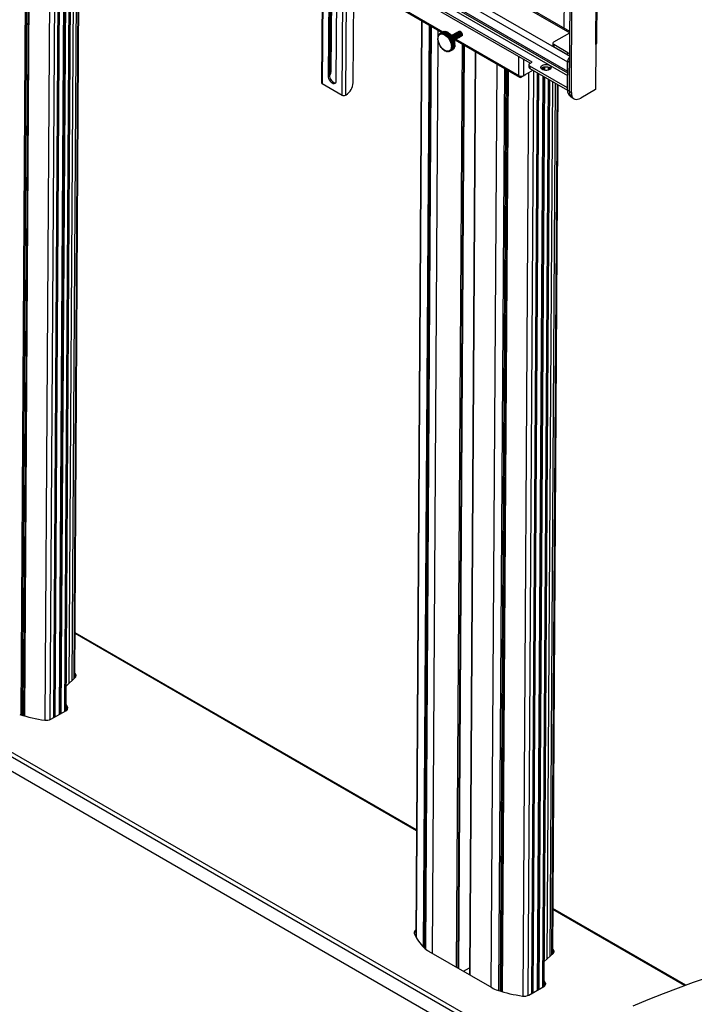
# Model space of a CAD drawing. Units: inches. Extents: x 1 to 255, y 1 to 160.
# Drawn here: x 217 to 242, y 91 to 128 of the extents above; entities that cross this region are included whole.
import ezdxf

# ---------------------------------------------------------------- set-up
doc = ezdxf.new("R2010")
doc.units = ezdxf.units.IN
doc.header["$MEASUREMENT"] = 0

msp = doc.modelspace()

# ---------------------------------------------------------------- linework, layer by layer
at = {"color": 7, "linetype": 'Continuous', "lineweight": 25}
for p, q in [((228.221, 146.401), (228.046, 125.99)), ((228.248, 146.365), (228.072, 125.953)), ((228.829, 125.516), (229.005, 145.928)), ((218.339, 136.687), (218.124, 102.069)), ((218.39, 102.222), (218.604, 136.738)), ((218.701, 136.683), (218.493, 103.249)), ((218.713, 103.449), (218.918, 136.557)), ((237.435, 125.656), (237.503, 136.514)), ((237.509, 125.613), (237.577, 136.471)), ((238.435, 127.44), (238.487, 135.688)), ((238.47, 127.488), (238.522, 135.736)), ((237.267, 134.675), (237.226, 128.059)), ((217.929, 101.958), (218.129, 134.28)), ((228.365, 133.889), (228.3, 126.247)), ((228.418, 133.919), (228.352, 126.276)), ((228.609, 126.068), (228.675, 133.711)), ((216.736, 102.039), (216.924, 132.39)), ((216.787, 102.024), (216.976, 132.359)), ((216.819, 102.015), (217.007, 132.341)), ((237.449, 127.929), (229.218, 132.681)), ((229.002, 130.862), (228.956, 125.515)), ((229.205, 131.137), (237.359, 126.43)), ((236.021, 126.77), (229.562, 130.498)), ((228.418, 126.467), (228.449, 130.152)), ((235.946, 126.728), (229.546, 130.422)), ((229.249, 125.987), (229.281, 129.672)), ((231.115, 128.752), (232.608, 127.89)), ((231.839, 128.334), (231.623, 93.649)), ((231.917, 93.257), (232.134, 128.164)), ((231.958, 93.216), (232.175, 128.14)), ((231.961, 93.214), (232.178, 128.138)), ((232.656, 127.917), (232.536, 127.849)), ((232.685, 127.927), (232.564, 127.858)), ((232.595, 127.862), (232.591, 127.847)), ((232.715, 127.93), (232.595, 127.862)), ((232.61, 127.848), (232.595, 127.862)), ((232.748, 127.927), (232.628, 127.859)), ((232.762, 127.912), (232.642, 127.843)), ((232.662, 127.914), (232.656, 127.917)), ((232.783, 127.918), (232.663, 127.85)), ((232.795, 127.901), (232.675, 127.833)), ((232.695, 127.918), (232.685, 127.927)), ((232.818, 127.904), (232.698, 127.835)), ((232.829, 127.886), (232.709, 127.817)), ((232.729, 127.916), (232.715, 127.93)), ((232.842, 127.878), (232.722, 127.81)), ((232.854, 127.884), (232.733, 127.815)), ((232.864, 127.865), (232.743, 127.796)), ((232.762, 127.912), (232.748, 127.927)), ((232.795, 127.901), (232.783, 127.918)), ((232.829, 127.886), (232.818, 127.904)), ((232.854, 127.884), (232.842, 127.878)), ((232.864, 127.865), (232.854, 127.884)), ((233.146, 127.868), (233.145, 127.868)), ((233.167, 127.88), (233.166, 127.88)), ((233.188, 127.893), (233.187, 127.892)), ((233.209, 127.905), (233.209, 127.904)), ((233.23, 127.917), (233.23, 127.916)), ((233.252, 127.929), (233.251, 127.928)), ((236.84, 127.534), (237.449, 127.88)), ((232.456, 127.69), (232.445, 127.684)), ((232.456, 127.689), (232.445, 127.684)), ((232.445, 127.684), (232.455, 127.665)), ((232.455, 127.65), (232.445, 127.642)), ((232.445, 127.642), (232.456, 127.624)), ((232.463, 127.73), (232.449, 127.722)), ((232.462, 127.725), (232.449, 127.722)), ((232.449, 127.722), (232.458, 127.703)), ((232.458, 127.608), (232.449, 127.598)), ((232.449, 127.598), (232.462, 127.582)), ((232.477, 127.767), (232.458, 127.757)), ((232.458, 127.757), (232.465, 127.737)), ((232.472, 127.757), (232.458, 127.757)), ((232.465, 127.565), (232.459, 127.553)), ((232.459, 127.553), (232.472, 127.538)), ((232.492, 127.799), (232.472, 127.788)), ((232.472, 127.788), (232.477, 127.768)), ((232.486, 127.785), (232.472, 127.788)), ((232.477, 127.521), (232.472, 127.507)), ((232.472, 127.507), (232.487, 127.494)), ((232.512, 127.826), (232.49, 127.813)), ((232.49, 127.813), (232.493, 127.794)), ((232.504, 127.808), (232.49, 127.813)), ((232.536, 127.848), (232.511, 127.834)), ((232.511, 127.834), (232.512, 127.816)), ((232.526, 127.826), (232.511, 127.834)), ((232.535, 127.832), (232.533, 127.831)), ((232.536, 127.849), (232.535, 127.832)), ((232.536, 127.821), (232.535, 127.82)), ((232.551, 127.839), (232.536, 127.849)), ((232.562, 127.845), (232.551, 127.839)), ((232.564, 127.858), (232.562, 127.843)), ((232.579, 127.846), (232.564, 127.858)), ((232.593, 127.854), (232.579, 127.846)), ((232.628, 127.858), (232.61, 127.848)), ((232.628, 127.859), (232.622, 127.847)), ((232.642, 127.843), (232.628, 127.859)), ((232.663, 127.85), (232.654, 127.84)), ((232.675, 127.833), (232.663, 127.85)), ((232.698, 127.835), (232.688, 127.828)), ((232.709, 127.817), (232.698, 127.835)), ((232.733, 127.815), (232.722, 127.81)), ((232.743, 127.796), (232.733, 127.815)), ((232.876, 127.855), (232.756, 127.787)), ((232.769, 127.79), (232.756, 127.787)), ((232.889, 127.858), (232.769, 127.79)), ((232.777, 127.77), (232.769, 127.79)), ((232.897, 127.839), (232.777, 127.77)), ((232.91, 127.828), (232.79, 127.759)), ((232.803, 127.76), (232.79, 127.759)), ((232.923, 127.828), (232.803, 127.76)), ((232.81, 127.74), (232.803, 127.76)), ((232.93, 127.808), (232.81, 127.74)), ((232.942, 127.796), (232.822, 127.727)), ((232.836, 127.725), (232.822, 127.727)), ((232.956, 127.794), (232.836, 127.725)), ((232.841, 127.706), (232.836, 127.725)), ((232.961, 127.774), (232.841, 127.706)), ((232.972, 127.76), (232.852, 127.692)), ((232.867, 127.687), (232.852, 127.692)), ((232.987, 127.755), (232.867, 127.687)), ((232.87, 127.668), (232.867, 127.687)), ((232.99, 127.736), (232.87, 127.668)), ((232.889, 127.858), (232.876, 127.855)), ((233, 127.721), (232.88, 127.653)), ((232.895, 127.646), (232.88, 127.653)), ((232.897, 127.839), (232.889, 127.858)), ((233.015, 127.714), (232.895, 127.646)), ((232.896, 127.628), (232.895, 127.646)), ((233.016, 127.696), (232.896, 127.628)), ((233.026, 127.68), (232.905, 127.612)), ((232.921, 127.602), (232.905, 127.612)), ((232.923, 127.828), (232.91, 127.828)), ((233.04, 127.654), (232.919, 127.585)), ((232.919, 127.585), (232.921, 127.602)), ((233.041, 127.671), (232.921, 127.602)), ((232.93, 127.808), (232.923, 127.828)), ((233.048, 127.637), (232.927, 127.569)), ((232.942, 127.557), (232.927, 127.569)), ((233.059, 127.61), (232.939, 127.541)), ((232.939, 127.541), (232.942, 127.557)), ((232.956, 127.794), (232.942, 127.796)), ((233.062, 127.625), (232.942, 127.557)), ((232.949, 127.491), (232.945, 127.493)), ((233.066, 127.593), (232.946, 127.525)), ((232.96, 127.511), (232.946, 127.525)), ((232.949, 127.489), (232.946, 127.491)), ((233.075, 127.566), (232.955, 127.497)), ((232.955, 127.497), (232.96, 127.511)), ((232.961, 127.774), (232.956, 127.794)), ((233.08, 127.579), (232.96, 127.511)), ((233.08, 127.549), (232.96, 127.48)), ((233.087, 127.521), (232.967, 127.453)), ((233.091, 127.505), (232.97, 127.437)), ((232.987, 127.755), (232.972, 127.76)), ((233.094, 127.533), (232.974, 127.465)), ((233.103, 127.488), (232.983, 127.42)), ((232.99, 127.736), (232.987, 127.755)), ((232.997, 127.784), (232.996, 127.784)), ((233.015, 127.714), (233, 127.721)), ((233.016, 127.696), (233.015, 127.714)), ((233.018, 127.796), (233.018, 127.796)), ((233.041, 127.671), (233.026, 127.68)), ((233.039, 127.808), (233.039, 127.808)), ((233.04, 127.654), (233.041, 127.671)), ((233.062, 127.625), (233.048, 127.637)), ((233.059, 127.61), (233.062, 127.625)), ((233.061, 127.82), (233.06, 127.82)), ((233.08, 127.579), (233.066, 127.593)), ((233.075, 127.566), (233.08, 127.579)), ((233.094, 127.533), (233.08, 127.549)), ((233.082, 127.832), (233.081, 127.832)), ((233.085, 127.604), (233.085, 127.604)), ((233.087, 127.521), (233.094, 127.533)), ((233.103, 127.488), (233.091, 127.505)), ((233.092, 127.611), (235.544, 126.195)), ((233.095, 127.478), (233.103, 127.488)), ((233.103, 127.844), (233.102, 127.844)), ((233.106, 127.616), (233.107, 127.616)), ((233.124, 127.856), (233.124, 127.856)), ((233.127, 127.628), (233.128, 127.628)), ((233.148, 127.64), (233.149, 127.64)), ((233.17, 127.652), (233.17, 127.652)), ((233.191, 127.664), (233.191, 127.664)), ((233.212, 127.676), (233.213, 127.676)), ((233.233, 127.688), (233.234, 127.689)), ((233.254, 127.7), (233.255, 127.701)), ((233.276, 127.712), (233.276, 127.713)), ((233.297, 127.724), (233.297, 127.725)), ((233.318, 127.736), (233.319, 127.737)), ((233.339, 127.749), (233.34, 127.749)), ((232.493, 127.477), (232.49, 127.461)), ((232.49, 127.461), (232.505, 127.45)), ((232.513, 127.433), (232.512, 127.416)), ((232.512, 127.416), (232.527, 127.407)), ((232.536, 127.391), (232.537, 127.372)), ((232.537, 127.372), (232.552, 127.365)), ((232.563, 127.35), (232.565, 127.331)), ((232.565, 127.331), (232.58, 127.326)), ((232.592, 127.312), (232.596, 127.293)), ((232.596, 127.293), (232.611, 127.291)), ((232.623, 127.278), (232.629, 127.259)), ((232.629, 127.259), (232.643, 127.259)), ((232.655, 127.248), (232.664, 127.228)), ((232.664, 127.228), (232.676, 127.231)), ((232.689, 127.222), (232.699, 127.203)), ((232.699, 127.203), (232.71, 127.208)), ((232.723, 127.201), (232.735, 127.183)), ((232.735, 127.183), (232.744, 127.191)), ((232.747, 127.19), (232.735, 127.183)), ((232.757, 127.185), (232.77, 127.168)), ((232.77, 127.168), (232.778, 127.178)), ((232.785, 127.176), (232.77, 127.168)), ((232.791, 127.175), (232.804, 127.159)), ((232.804, 127.159), (232.811, 127.172)), ((232.823, 127.17), (232.804, 127.159)), ((232.823, 127.171), (232.837, 127.157)), ((232.837, 127.157), (232.842, 127.171)), ((232.858, 127.168), (232.837, 127.157)), ((232.853, 127.172), (232.868, 127.16)), ((232.868, 127.16), (232.871, 127.176)), ((232.891, 127.173), (232.868, 127.16)), ((232.881, 127.179), (232.896, 127.169)), ((232.891, 127.195), (232.892, 127.195)), ((233.016, 127.238), (232.896, 127.169)), ((232.896, 127.169), (232.897, 127.186)), ((232.899, 127.188), (232.906, 127.192)), ((232.906, 127.192), (232.921, 127.184)), ((232.931, 127.209), (232.92, 127.202)), ((232.921, 127.184), (232.92, 127.202)), ((233.042, 127.253), (232.921, 127.184)), ((232.928, 127.21), (232.943, 127.205)), ((232.954, 127.232), (232.94, 127.224)), ((232.943, 127.205), (232.94, 127.224)), ((233.063, 127.273), (232.943, 127.205)), ((232.946, 127.233), (232.961, 127.231)), ((233.076, 127.319), (232.956, 127.25)), ((232.961, 127.231), (232.956, 127.25)), ((232.974, 127.465), (232.96, 127.48)), ((233.081, 127.299), (232.961, 127.231)), ((232.961, 127.261), (232.974, 127.261)), ((232.967, 127.453), (232.974, 127.465)), ((233.088, 127.349), (232.967, 127.281)), ((232.974, 127.261), (232.967, 127.281)), ((232.983, 127.42), (232.97, 127.437)), ((232.971, 127.294), (232.983, 127.296)), ((233.094, 127.33), (232.974, 127.261)), ((233.095, 127.478), (232.975, 127.41)), ((232.975, 127.41), (232.983, 127.42)), ((233.095, 127.384), (232.975, 127.315)), ((232.983, 127.296), (232.975, 127.315)), ((233.097, 127.462), (232.976, 127.394)), ((232.988, 127.376), (232.976, 127.394)), ((232.976, 127.33), (232.988, 127.335)), ((233.098, 127.437), (232.978, 127.369)), ((233.098, 127.422), (232.978, 127.353)), ((232.978, 127.369), (232.988, 127.376)), ((232.988, 127.335), (232.978, 127.353)), ((233.104, 127.364), (232.983, 127.296)), ((233.108, 127.444), (232.988, 127.376)), ((233.108, 127.403), (232.988, 127.335)), ((233.016, 127.238), (233.016, 127.238)), ((233.042, 127.253), (233.041, 127.261)), ((233.063, 127.273), (233.061, 127.288)), ((233.081, 127.299), (233.076, 127.319)), ((233.094, 127.33), (233.088, 127.349)), ((233.104, 127.364), (233.095, 127.384)), ((233.108, 127.444), (233.097, 127.462)), ((233.098, 127.437), (233.108, 127.444)), ((233.108, 127.403), (233.098, 127.422)), ((233.248, 92.45), (233.465, 127.396)), ((233.869, 127.162), (233.652, 92.217)), ((236.804, 127.484), (236.803, 127.398)), ((237.376, 127.124), (236.84, 127.433)), ((236.84, 127.433), (236.84, 127.347)), ((237.375, 127.038), (236.84, 127.347)), ((237.375, 127.038), (237.376, 127.124)), ((238.435, 127.44), (238.425, 125.726)), ((235.932, 126.72), (236.021, 126.77)), ((237.359, 126.43), (237.361, 126.775)), ((237.362, 125.713), (237.368, 126.803)), ((234.824, 91.597), (235.041, 126.486)), ((234.876, 91.582), (235.092, 126.456)), ((234.907, 91.572), (235.123, 126.438)), ((236.061, 126.458), (235.706, 126.257)), ((235.896, 126.67), (235.895, 126.584)), ((237.362, 125.793), (235.932, 126.619)), ((235.932, 126.619), (235.932, 126.533)), ((235.932, 126.533), (237.362, 125.708)), ((236.429, 126.575), (236.428, 126.478)), ((236.694, 126.494), (236.694, 126.556)), ((237.366, 126.434), (237.359, 126.43)), ((228.352, 126.276), (228.3, 126.247)), ((235.61, 126.201), (235.78, 126.298)), ((235.78, 126.298), (235.78, 126.299)), ((236.017, 91.516), (236.233, 126.359)), ((236.427, 126.247), (236.212, 91.627)), ((236.478, 91.78), (236.691, 126.094)), ((236.788, 126.039), (236.581, 92.807)), ((228.072, 125.953), (228.829, 125.516)), ((236.801, 93.007), (237.005, 125.913)), ((237.435, 125.656), (237.509, 125.613)), ((238.425, 125.726), (237.86, 125.405)), ((228.956, 125.515), (228.981, 125.529)), ((237.465, 125.481), (237.49, 125.467)), ((237.539, 125.424), (237.613, 125.381)), ((231.649, 97.706), (218.723, 105.167)), ((235.494, 88.842), (208.765, 104.272)), ((218.73, 103.616), (218.714, 103.631)), ((218.396, 103.16), (218.73, 103.465)), ((218.729, 103.577), (218.713, 103.592)), ((218.73, 103.616), (218.729, 103.577)), ((217.81, 101.891), (218.372, 102.21)), ((218.438, 102.345), (218.438, 102.305)), ((218.442, 102.291), (218.438, 102.305)), ((241.834, 91.826), (236.811, 94.725)), ((231.57, 93.826), (231.625, 93.857)), ((232.107, 93.109), (234.496, 91.73)), ((236.484, 92.718), (236.818, 93.023)), ((236.818, 93.174), (236.802, 93.189)), ((236.818, 93.135), (236.802, 93.15)), ((236.818, 93.174), (236.818, 93.135)), ((233.42, 92.351), (233.654, 92.484)), ((235.899, 91.449), (236.46, 91.768)), ((236.526, 91.903), (236.526, 91.863)), ((236.531, 91.849), (236.526, 91.863))]:
    msp.add_line(p, q, dxfattribs=at)
at = {"color": 8, "linetype": 'Continuous', "lineweight": 25}
for p, q in [((216.885, 136.967), (216.668, 102.061)), ((218.406, 136.835), (218.19, 102.107)), ((218.357, 136.723), (218.142, 102.08)), ((218.146, 102.082), (218.361, 136.73)), ((218.335, 102.189), (218.55, 136.77)), ((218.613, 103.359), (218.82, 136.614)), ((218.684, 103.423), (218.89, 136.573)), ((218.169, 136.292), (217.956, 101.974)), ((217.919, 101.953), (218.108, 132.356)), ((229.218, 132.627), (237.445, 127.878)), ((217.962, 132.054), (217.774, 101.874)), ((217.598, 101.851), (217.785, 131.931)), ((229.284, 131.706), (237.444, 126.996)), ((229.282, 131.439), (237.361, 126.775)), ((229.569, 130.865), (237.366, 126.364)), ((229.568, 130.767), (237.365, 126.266)), ((231.087, 128.814), (232.649, 127.913)), ((231.844, 128.331), (231.629, 93.64)), ((231.999, 93.181), (232.216, 128.116)), ((232.455, 127.979), (232.453, 127.724)), ((232.452, 127.595), (232.238, 93.033)), ((232.452, 127.63), (232.452, 127.602)), ((232.453, 127.714), (232.453, 127.688)), ((232.453, 127.669), (232.453, 127.648)), ((233.133, 127.633), (235.516, 126.258)), ((233.165, 92.498), (233.382, 127.443)), ((233.426, 127.418), (233.209, 92.473)), ((233.238, 92.455), (233.455, 127.401)), ((233.878, 127.157), (233.661, 92.211)), ((235.516, 126.258), (235.52, 126.973)), ((235.706, 126.257), (235.71, 126.863)), ((237.442, 126.76), (237.368, 126.803)), ((234.477, 91.74), (234.694, 126.686)), ((234.973, 126.525), (234.756, 91.619)), ((235.686, 91.409), (235.903, 126.369)), ((236.08, 126.447), (235.862, 91.432)), ((236.447, 126.581), (236.447, 126.471)), ((236.45, 126.47), (236.451, 126.582)), ((236.495, 126.592), (236.494, 126.46)), ((236.639, 126.469), (236.64, 126.581)), ((235.611, 126.235), (235.61, 126.201)), ((236.008, 91.511), (236.224, 126.364)), ((236.261, 126.343), (236.044, 91.532)), ((236.445, 126.236), (236.23, 91.637)), ((236.234, 91.639), (236.449, 126.235)), ((236.493, 126.209), (236.278, 91.665)), ((236.424, 91.747), (236.637, 126.126)), ((236.701, 92.916), (236.907, 125.97)), ((236.772, 92.981), (236.977, 125.929)), ((237.362, 125.713), (237.435, 125.67)), ((231.648, 97.67), (218.723, 105.132)), ((235.976, 89.117), (208.769, 104.823)), ((236.131, 89.204), (208.845, 104.955)), ((241.796, 91.812), (236.811, 94.69))]:
    msp.add_line(p, q, dxfattribs=at)
at = {"color": 7, "linetype": 'Continuous', "lineweight": 25, "flags": 128}
for points in [[(232.73, 127.203), (232.68, 127.233), (232.632, 127.273), (232.586, 127.323), (232.546, 127.38), (232.512, 127.441), (232.485, 127.505), (232.468, 127.569), (232.459, 127.631), (232.461, 127.688), (232.472, 127.738), (232.493, 127.779), (232.521, 127.81), (232.558, 127.829), (232.6, 127.836), (232.646, 127.83), (232.696, 127.811), (232.745, 127.781), (232.794, 127.741), (232.839, 127.691), (232.88, 127.634), (232.914, 127.573), (232.94, 127.509), (232.958, 127.445), (232.966, 127.383), (232.964, 127.326), (232.953, 127.276), (232.933, 127.235), (232.904, 127.204), (232.868, 127.185), (232.825, 127.178), (232.779, 127.184), (232.73, 127.203)], [(232.734, 127.202), (232.683, 127.232), (232.634, 127.273), (232.589, 127.323), (232.548, 127.38), (232.513, 127.443), (232.487, 127.507), (232.469, 127.572), (232.46, 127.634), (232.462, 127.692), (232.473, 127.743), (232.494, 127.784), (232.523, 127.815), (232.56, 127.834), (232.602, 127.841), (232.649, 127.835), (232.699, 127.816), (232.749, 127.786), (232.798, 127.745), (232.844, 127.695), (232.885, 127.638), (232.919, 127.576), (232.946, 127.511), (232.964, 127.446), (232.972, 127.384), (232.97, 127.326), (232.959, 127.276), (232.938, 127.234), (232.909, 127.203), (232.873, 127.184), (232.83, 127.177), (232.783, 127.183), (232.734, 127.202)], [(232.732, 127.203), (232.682, 127.233), (232.633, 127.274), (232.588, 127.324), (232.547, 127.38), (232.513, 127.442), (232.486, 127.506), (232.469, 127.571), (232.46, 127.633), (232.462, 127.69), (232.473, 127.74), (232.494, 127.781), (232.523, 127.812), (232.559, 127.831), (232.601, 127.838), (232.648, 127.832), (232.697, 127.813), (232.747, 127.783), (232.796, 127.742), (232.841, 127.693), (232.882, 127.636), (232.916, 127.574), (232.943, 127.51), (232.96, 127.446), (232.968, 127.384), (232.967, 127.326), (232.956, 127.276), (232.935, 127.235), (232.906, 127.204), (232.87, 127.185), (232.828, 127.179), (232.781, 127.185), (232.732, 127.203)], [(232.535, 127.82), (232.558, 127.83), (232.6, 127.837), (232.647, 127.831), (232.696, 127.813), (232.746, 127.783), (232.795, 127.742), (232.84, 127.692), (232.881, 127.635), (232.915, 127.574), (232.941, 127.509), (232.959, 127.445), (232.967, 127.383), (232.966, 127.326), (232.955, 127.276), (232.934, 127.234), (232.905, 127.204), (232.891, 127.195)], [(233.352, 127.758), (233.352, 127.758), (233.368, 127.775), (233.373, 127.803)], [(237.423, 126.928), (237.434, 126.94), (237.443, 126.95)], [(236.685, 126.648), (236.717, 126.623), (236.737, 126.595), (236.742, 126.564), (236.733, 126.534), (236.71, 126.506), (236.675, 126.483), (236.63, 126.466), (236.579, 126.457), (236.525, 126.456), (236.473, 126.464), (236.426, 126.479), (236.388, 126.501), (236.362, 126.528), (236.349, 126.558), (236.351, 126.589), (236.368, 126.618), (236.397, 126.643), (236.437, 126.663), (236.486, 126.676), (236.539, 126.681), (236.592, 126.678), (236.642, 126.667), (236.685, 126.648)], [(236.363, 126.527), (236.38, 126.546), (236.415, 126.569), (236.46, 126.585), (236.511, 126.594), (236.565, 126.595), (236.617, 126.588), (236.664, 126.572), (236.702, 126.55), (236.727, 126.525)], [(228.3, 126.247), (228.304, 126.197), (228.319, 126.145), (228.344, 126.093), (228.376, 126.046), (228.413, 126.007), (228.453, 125.978), (228.493, 125.96), (228.53, 125.957), (228.563, 125.967), (228.588, 125.99), (228.604, 126.024), (228.609, 126.068)], [(228.352, 126.276), (228.357, 126.227), (228.372, 126.175), (228.397, 126.123), (228.428, 126.076), (228.466, 126.037), (228.506, 126.007), (228.546, 125.99), (228.583, 125.987), (228.586, 125.987)], [(237.509, 125.613), (237.514, 125.545), (237.53, 125.485), (237.555, 125.435), (237.59, 125.397), (237.634, 125.371), (237.684, 125.359), (237.74, 125.36), (237.799, 125.376), (237.86, 125.405)], [(218.438, 102.345), (218.409, 102.409), (218.391, 102.445)], [(218.438, 102.305), (218.409, 102.37), (218.391, 102.406)], [(239.844, 91.039), (240.419, 91.281), (240.993, 91.51), (241.564, 91.727), (242.134, 91.932), (242.702, 92.125), (243.268, 92.305), (243.832, 92.473), (244.393, 92.628), (244.952, 92.771), (245.508, 92.901)], [(236.526, 91.863), (236.497, 91.928), (236.479, 91.964)], [(236.526, 91.903), (236.497, 91.967), (236.48, 92.003)]]:
    msp.add_lwpolyline(points, dxfattribs=at)
at = {"color": 7, "linetype": 'Continuous', "lineweight": 25}
for centre, radius, start, end in [((232.714, 127.696), 0.221, 75.7571, 77.407), ((232.698, 127.647), 0.273, 66.0844, 69.0172), ((232.666, 127.582), 0.345, 59.2335, 61.7182), ((232.634, 127.532), 0.404, 53.1487, 55.4031), ((233.246, 127.81), 0.127, 356.9913, 76.2557), ((232.809, 127.658), 0.355, 178.8814, 181.3317), ((232.746, 127.661), 0.291, 171.8307, 174.6183), ((232.878, 127.662), 0.424, 185.0769, 187.2534), ((232.687, 127.672), 0.231, 163.6564, 166.9233), ((232.943, 127.672), 0.489, 190.6098, 192.5903), ((232.645, 127.687), 0.186, 154.2081, 157.9725), ((233.005, 127.687), 0.554, 195.6659, 197.4846), ((232.614, 127.704), 0.152, 143.3465, 147.6819), ((233.046, 127.701), 0.597, 200.3735, 202.1058), ((232.6, 127.716), 0.133, 131.2842, 135.9837), ((232.596, 127.721), 0.126, 118.5046, 123.3692), ((232.598, 127.716), 0.132, 105.7822, 110.5037), ((232.6, 127.702), 0.146, 93.8389, 98.2794), ((232.6, 127.663), 0.185, 83.3164, 87.0538), ((232.593, 127.625), 0.223, 74.0469, 77.3743), ((232.575, 127.574), 0.278, 66.1102, 68.9914), ((232.544, 127.511), 0.348, 59.2293, 61.6969), ((232.508, 127.455), 0.415, 53.1651, 55.3643), ((232.463, 127.4), 0.486, 47.7381, 49.7138), ((232.423, 127.359), 0.543, 42.7459, 44.588), ((232.374, 127.317), 0.608, 38.1031, 39.7977), ((232.36, 127.307), 0.625, 33.6146, 35.2931), ((232.728, 127.515), 0.368, 357.2113, 63.0624), ((232.348, 127.299), 0.639, 29.2514, 30.9022), ((232.592, 127.479), 0.472, 47.7098, 49.7436), ((232.355, 127.303), 0.631, 24.8652, 26.5303), ((232.548, 127.432), 0.536, 42.7342, 44.5981), ((232.381, 127.315), 0.602, 20.3787, 22.0956), ((232.425, 127.33), 0.555, 15.6708, 17.4826), ((232.507, 127.396), 0.591, 38.0793, 39.8215), ((232.476, 127.373), 0.629, 33.6269, 35.2929), ((232.468, 127.368), 0.639, 29.2514, 30.9022), ((232.477, 127.373), 0.629, 24.8625, 26.533), ((232.506, 127.385), 0.597, 20.3711, 22.1032), ((232.55, 127.4), 0.551, 15.6634, 17.49), ((232.605, 127.414), 0.494, 10.6194, 12.5808), ((236.859, 127.483), 0.0541, 110.4312, 249.5711), ((238.411, 127.495), 0.0595, 293.9423, 353.9071), ((233.077, 127.715), 0.63, 204.8713, 206.5379), ((233.084, 127.719), 0.639, 209.2444, 210.8972), ((233.065, 127.706), 0.616, 213.6092, 215.3105), ((233.041, 127.687), 0.585, 218.0703, 219.8305), ((233.006, 127.656), 0.538, 222.7383, 224.5956), ((232.968, 127.617), 0.484, 227.723, 229.7078), ((232.925, 127.563), 0.414, 233.1655, 235.3661), ((232.884, 127.499), 0.339, 239.2107, 241.7425), ((232.855, 127.44), 0.273, 246.0828, 249.0188), ((232.838, 127.388), 0.219, 254.0248, 257.427), ((232.832, 127.348), 0.177, 263.2318, 267.1345), ((232.832, 127.317), 0.147, 273.8264, 278.2476), ((232.836, 127.301), 0.13, 285.7276, 290.5129), ((232.838, 127.296), 0.125, 298.4573, 303.3814), ((232.833, 127.302), 0.133, 311.2859, 316.0111), ((232.815, 127.316), 0.155, 323.4006, 327.6288), ((232.787, 127.332), 0.187, 334.2225, 337.9658), ((232.486, 127.346), 0.493, 10.6167, 12.5819), ((232.744, 127.346), 0.233, 343.671, 346.9168), ((232.556, 127.357), 0.422, 5.0718, 7.2569), ((232.689, 127.357), 0.288, 351.8136, 354.6298), ((232.622, 127.36), 0.356, 358.8868, 1.3263), ((232.861, 127.415), 0.236, 343.688, 345.5127), ((232.677, 127.425), 0.421, 5.0694, 7.2594), ((232.808, 127.425), 0.289, 351.8183, 354.6235), ((232.742, 127.429), 0.356, 358.8868, 1.3264), ((236.863, 127.402), 0.0597, 183.8769, 247.402), ((237.459, 127.278), 0.176, 241.7083, 265.188), ((237.578, 126.769), 0.217, 158.6953, 178.4746), ((237.563, 126.792), 0.195, 127.9003, 176.8648), ((237.459, 127.192), 0.176, 241.7086, 265.1936), ((227.884, 126.488), 0.535, 331.963, 357.7333), ((235.955, 126.588), 0.0597, 183.8861, 247.3888), ((235.951, 126.669), 0.0541, 110.4324, 249.5707), ((235.574, 126.247), 0.0588, 170.0743, 308.4866), ((235.612, 126.442), 0.208, 242.5559, 296.9655), ((228.09, 125.993), 0.044, 184.7799, 246.4797), ((228.673, 126.017), 0.576, 302.2737, 357.0667), ((237.613, 125.686), 0.253, 173.9462, 234.1908), ((237.687, 125.629), 0.253, 173.9461, 234.1903), ((228.893, 125.639), 0.139, 242.539, 296.8018), ((218.658, 103.493), 0.111, 14.4604, 49.6991), ((218.671, 103.541), 0.0962, 307.8697, 52.0687), ((218.333, 102.313), 0.11, 290.557, 16.928), ((218.313, 107.176), 5.373, 251.7321, 262.1095), ((217.636, 102.233), 0.384, 260.8899, 297.0174), ((231.665, 93.812), 0.11, 110.5566, 196.9281), ((231.684, 93.754), 0.134, 115.2276, 162.4497), ((233.129, 94.464), 1.71, 203.551, 225.8636), ((232.509, 93.819), 0.816, 225.5911, 240.5203), ((236.759, 93.099), 0.0962, 307.8705, 52.0685), ((236.746, 93.051), 0.111, 14.4756, 49.6847), ((235.094, 92.781), 1.21, 240.3507, 251.8268), ((236.421, 91.871), 0.11, 290.5578, 16.9278), ((236.401, 96.734), 5.373, 251.7321, 262.1095), ((235.724, 91.791), 0.384, 260.8901, 297.0169)]:
    msp.add_arc(centre, radius, start, end, dxfattribs=at)
for points, knots in [([(233.124, 127.855), (233.129, 127.857), (233.14, 127.863), (233.162, 127.86), (233.187, 127.848), (233.211, 127.826), (233.232, 127.799), (233.246, 127.768), (233.253, 127.738), (233.251, 127.712), (233.242, 127.694), (233.231, 127.685), (233.223, 127.685), (233.221, 127.685)], [0, 0, 0, 0, 0.074617, 0.175089, 0.27558, 0.376056, 0.476545, 0.57703, 0.677516, 0.777993, 0.878461, 0.978955, 1, 1, 1, 1]), ([(233.234, 127.689), (233.234, 127.689), (233.241, 127.691), (233.249, 127.704), (233.254, 127.726), (233.251, 127.755), (233.24, 127.785), (233.222, 127.815), (233.199, 127.839), (233.174, 127.856), (233.149, 127.863), (233.132, 127.862), (233.126, 127.856), (233.125, 127.856)], [0, 0, 0, 0, 0.011258, 0.118783, 0.226307, 0.333845, 0.441366, 0.548902, 0.656421, 0.763949, 0.871477, 0.978993, 1, 1, 1, 1]), ([(233.145, 127.867), (233.146, 127.868), (233.152, 127.874), (233.169, 127.874), (233.193, 127.869), (233.218, 127.852), (233.241, 127.828), (233.259, 127.799), (233.271, 127.768), (233.274, 127.739), (233.27, 127.716), (233.258, 127.701), (233.244, 127.695), (233.235, 127.697), (233.233, 127.698)], [0, 0, 0, 0, 0.013176, 0.108924, 0.20468, 0.300425, 0.39617, 0.491929, 0.587668, 0.683429, 0.77918, 0.874943, 0.970687, 1, 1, 1, 1]), ([(233.254, 127.702), (233.258, 127.704), (233.267, 127.709), (233.274, 127.728), (233.274, 127.755), (233.266, 127.785), (233.251, 127.815), (233.23, 127.842), (233.205, 127.862), (233.18, 127.873), (233.159, 127.875), (233.15, 127.869), (233.146, 127.867)], [0, 0, 0, 0, 0.076259, 0.183752, 0.291246, 0.398743, 0.506229, 0.613727, 0.721214, 0.828718, 0.936205, 1, 1, 1, 1]), ([(233.167, 127.879), (233.17, 127.881), (233.179, 127.887), (233.199, 127.885), (233.224, 127.875), (233.249, 127.855), (233.27, 127.829), (233.286, 127.799), (233.294, 127.768), (233.295, 127.741), (233.287, 127.72), (233.272, 127.709), (233.259, 127.706), (233.25, 127.71), (233.249, 127.71)], [0, 0, 0, 0, 0.050065, 0.143589, 0.237125, 0.330646, 0.424182, 0.517698, 0.611226, 0.704756, 0.798273, 0.891808, 0.985333, 1, 1, 1, 1]), ([(233.276, 127.714), (233.277, 127.714), (233.285, 127.717), (233.293, 127.732), (233.296, 127.756), (233.291, 127.785), (233.279, 127.816), (233.26, 127.844), (233.236, 127.867), (233.211, 127.882), (233.186, 127.888), (233.173, 127.883), (233.167, 127.88)], [0, 0, 0, 0, 0.03345, 0.140952, 0.248465, 0.355986, 0.463496, 0.57102, 0.678532, 0.786057, 0.893564, 1, 1, 1, 1]), ([(233.179, 127.884), (233.181, 127.886), (233.188, 127.895), (233.206, 127.899), (233.23, 127.895), (233.256, 127.88), (233.279, 127.858), (233.298, 127.829), (233.311, 127.799), (233.317, 127.769), (233.314, 127.745), (233.306, 127.729), (233.298, 127.726), (233.296, 127.726)], [0, 0, 0, 0, 0.051118, 0.152389, 0.253671, 0.354948, 0.456218, 0.557508, 0.658782, 0.760062, 0.861346, 0.962619, 1, 1, 1, 1]), ([(233.297, 127.725), (233.302, 127.729), (233.311, 127.736), (233.317, 127.758), (233.316, 127.785), (233.306, 127.816), (233.289, 127.846), (233.267, 127.871), (233.242, 127.89), (233.218, 127.898), (233.199, 127.899), (233.191, 127.893), (233.189, 127.891)], [0, 0, 0, 0, 0.098435, 0.205938, 0.313456, 0.420959, 0.528472, 0.635973, 0.743474, 0.85099, 0.95849, 1, 1, 1, 1]), ([(233.209, 127.903), (233.211, 127.905), (233.218, 127.91), (233.237, 127.91), (233.261, 127.902), (233.287, 127.884), (233.309, 127.859), (233.326, 127.829), (233.336, 127.799), (233.338, 127.77), (233.332, 127.749), (233.321, 127.735), (233.31, 127.734), (233.306, 127.734)], [0, 0, 0, 0, 0.033012, 0.13363, 0.234264, 0.334885, 0.435512, 0.536142, 0.636751, 0.737388, 0.838002, 0.938639, 1, 1, 1, 1]), ([(233.318, 127.738), (233.321, 127.739), (233.329, 127.743), (233.336, 127.76), (233.338, 127.786), (233.332, 127.816), (233.318, 127.846), (233.298, 127.874), (233.274, 127.895), (233.248, 127.908), (233.226, 127.912), (233.215, 127.906), (233.21, 127.904)], [0, 0, 0, 0, 0.05574, 0.16323, 0.270737, 0.378227, 0.485716, 0.59322, 0.700706, 0.808215, 0.915701, 1, 1, 1, 1]), ([(233.23, 127.915), (233.235, 127.918), (233.245, 127.923), (233.268, 127.92), (233.293, 127.908), (233.317, 127.887), (233.337, 127.86), (233.352, 127.829), (233.359, 127.799), (233.357, 127.773), (233.35, 127.756), (233.342, 127.751), (233.339, 127.75)], [0, 0, 0, 0, 0.07809, 0.185574, 0.293078, 0.400567, 0.508074, 0.615563, 0.723054, 0.830549, 0.938024, 1, 1, 1, 1]), ([(233.34, 127.749), (233.34, 127.75), (233.347, 127.751), (233.355, 127.764), (233.36, 127.787), (233.357, 127.816), (233.345, 127.846), (233.327, 127.875), (233.305, 127.9), (233.279, 127.917), (233.255, 127.923), (233.238, 127.922), (233.232, 127.917), (233.231, 127.916)], [0, 0, 0, 0, 0.012997, 0.120527, 0.228046, 0.335579, 0.443105, 0.550636, 0.658159, 0.765692, 0.87322, 0.980741, 1, 1, 1, 1]), ([(233.242, 127.92), (233.245, 127.923), (233.254, 127.932), (233.274, 127.935), (233.299, 127.929), (233.324, 127.913), (233.347, 127.889), (233.365, 127.86), (233.377, 127.829), (233.381, 127.8), (233.376, 127.777), (233.368, 127.764), (233.361, 127.762), (233.36, 127.761)], [0, 0, 0, 0, 0.07174, 0.172868, 0.27401, 0.37514, 0.476263, 0.577402, 0.678536, 0.779687, 0.880812, 0.981949, 1, 1, 1, 1]), ([(233.36, 127.762), (233.364, 127.764), (233.373, 127.77), (233.38, 127.789), (233.38, 127.816), (233.372, 127.846), (233.356, 127.876), (233.335, 127.903), (233.311, 127.923), (233.286, 127.934), (233.265, 127.936), (233.256, 127.93), (233.252, 127.928)], [0, 0, 0, 0, 0.077998, 0.185486, 0.293, 0.400488, 0.507978, 0.615476, 0.722965, 0.83047, 0.937953, 1, 1, 1, 1]), ([(232.988, 127.776), (232.992, 127.78), (233.003, 127.789), (233.025, 127.79), (233.05, 127.781), (233.075, 127.763), (233.097, 127.737), (233.114, 127.708), (233.124, 127.677), (233.125, 127.649), (233.12, 127.627), (233.11, 127.62), (233.106, 127.616)], [0, 0, 0, 0, 0.09253, 0.194025, 0.295531, 0.397017, 0.498515, 0.600011, 0.701507, 0.802996, 0.904491, 1, 1, 1, 1]), ([(232.988, 127.775), (232.991, 127.776), (232.999, 127.779), (233.019, 127.773), (233.044, 127.759), (233.068, 127.736), (233.087, 127.708), (233.1, 127.677), (233.105, 127.647), (233.101, 127.623), (233.094, 127.608), (233.086, 127.606), (233.084, 127.605)], [0, 0, 0, 0, 0.037743, 0.153169, 0.268594, 0.384011, 0.499453, 0.614869, 0.730302, 0.845713, 0.961152, 1, 1, 1, 1]), ([(233.085, 127.605), (233.089, 127.608), (233.099, 127.615), (233.105, 127.636), (233.104, 127.664), (233.094, 127.694), (233.078, 127.724), (233.056, 127.75), (233.031, 127.768), (233.007, 127.778), (232.994, 127.776), (232.988, 127.775)], [0, 0, 0, 0, 0.1015133, 0.2164071, 0.3313028, 0.4462032, 0.5611041, 0.6759895, 0.7908746, 0.905778, 1, 1, 1, 1]), ([(233.08, 127.614), (233.081, 127.621), (233.084, 127.635), (233.079, 127.664), (233.067, 127.694), (233.048, 127.723), (233.025, 127.746), (233.007, 127.759), (232.997, 127.76), (232.996, 127.761)], [0, 0, 0, 0, 0.146252, 0.311985, 0.477705, 0.643443, 0.809158, 0.9749, 1, 1, 1, 1]), ([(233.106, 127.617), (233.109, 127.619), (233.117, 127.622), (233.124, 127.639), (233.126, 127.664), (233.12, 127.694), (233.106, 127.724), (233.086, 127.752), (233.062, 127.774), (233.037, 127.787), (233.014, 127.791), (233.003, 127.786), (232.997, 127.783)], [0, 0, 0, 0, 0.052251, 0.159742, 0.267248, 0.374733, 0.482229, 0.589741, 0.697229, 0.804741, 0.912231, 1, 1, 1, 1]), ([(233.001, 127.757), (233.005, 127.756), (233.017, 127.751), (233.038, 127.734), (233.059, 127.707), (233.074, 127.677), (233.082, 127.647), (233.084, 127.626), (233.08, 127.618), (233.08, 127.617)], [0, 0, 0, 0, 0.082682, 0.258951, 0.435255, 0.611537, 0.787805, 0.964102, 1, 1, 1, 1]), ([(233.018, 127.795), (233.023, 127.797), (233.034, 127.803), (233.056, 127.799), (233.081, 127.787), (233.106, 127.765), (233.126, 127.738), (233.14, 127.707), (233.147, 127.677), (233.145, 127.651), (233.136, 127.633), (233.125, 127.624), (233.117, 127.625), (233.115, 127.625)], [0, 0, 0, 0, 0.076194, 0.176614, 0.277055, 0.377481, 0.477915, 0.578345, 0.678775, 0.779211, 0.879631, 0.980066, 1, 1, 1, 1]), ([(233.128, 127.629), (233.128, 127.629), (233.135, 127.63), (233.142, 127.643), (233.148, 127.665), (233.145, 127.694), (233.134, 127.725), (233.116, 127.754), (233.093, 127.778), (233.068, 127.796), (233.044, 127.802), (233.026, 127.802), (233.02, 127.796), (233.019, 127.795)], [0, 0, 0, 0, 0.009522, 0.117055, 0.224574, 0.332105, 0.439636, 0.547163, 0.654688, 0.762216, 0.869741, 0.97726, 1, 1, 1, 1]), ([(233.039, 127.807), (233.04, 127.808), (233.046, 127.813), (233.063, 127.814), (233.087, 127.808), (233.113, 127.791), (233.135, 127.767), (233.153, 127.738), (233.165, 127.707), (233.168, 127.679), (233.164, 127.655), (233.151, 127.64), (233.138, 127.634), (233.129, 127.637), (233.127, 127.637)], [0, 0, 0, 0, 0.014711, 0.110401, 0.206107, 0.301798, 0.397497, 0.493197, 0.588885, 0.684591, 0.780287, 0.875997, 0.971685, 1, 1, 1, 1]), ([(233.148, 127.641), (233.152, 127.643), (233.161, 127.649), (233.168, 127.668), (233.168, 127.694), (233.16, 127.724), (233.145, 127.755), (233.124, 127.782), (233.099, 127.802), (233.074, 127.813), (233.053, 127.815), (233.044, 127.809), (233.04, 127.807)], [0, 0, 0, 0, 0.074521, 0.182009, 0.289514, 0.397006, 0.504493, 0.611988, 0.719476, 0.826983, 0.934468, 1, 1, 1, 1]), ([(233.061, 127.819), (233.064, 127.821), (233.073, 127.827), (233.094, 127.825), (233.119, 127.814), (233.143, 127.795), (233.164, 127.768), (233.18, 127.738), (233.188, 127.708), (233.189, 127.681), (233.181, 127.66), (233.166, 127.649), (233.152, 127.646), (233.144, 127.649), (233.143, 127.65)], [0, 0, 0, 0, 0.051575, 0.145074, 0.238587, 0.332087, 0.425596, 0.519093, 0.6126, 0.706108, 0.799602, 0.893116, 0.986619, 1, 1, 1, 1]), ([(233.17, 127.653), (233.171, 127.654), (233.179, 127.657), (233.186, 127.671), (233.19, 127.695), (233.185, 127.724), (233.173, 127.755), (233.154, 127.784), (233.131, 127.807), (233.105, 127.822), (233.081, 127.826), (233.066, 127.825), (233.061, 127.82), (233.061, 127.82)], [0, 0, 0, 0, 0.031711, 0.139221, 0.246735, 0.354256, 0.461763, 0.569298, 0.67681, 0.784337, 0.89185, 0.999356, 1, 1, 1, 1]), ([(233.073, 127.823), (233.075, 127.826), (233.082, 127.835), (233.1, 127.839), (233.125, 127.834), (233.15, 127.82), (233.173, 127.797), (233.193, 127.768), (233.206, 127.738), (233.211, 127.708), (233.208, 127.684), (233.2, 127.669), (233.192, 127.666), (233.19, 127.665)], [0, 0, 0, 0, 0.052882, 0.154137, 0.255405, 0.356672, 0.457929, 0.559204, 0.660462, 0.761744, 0.863005, 0.964272, 1, 1, 1, 1]), ([(233.191, 127.665), (233.196, 127.668), (233.205, 127.675), (233.211, 127.697), (233.21, 127.724), (233.2, 127.755), (233.183, 127.785), (233.162, 127.81), (233.137, 127.829), (233.112, 127.838), (233.093, 127.839), (233.085, 127.833), (233.083, 127.831)], [0, 0, 0, 0, 0.096707, 0.204208, 0.311725, 0.419229, 0.526739, 0.634242, 0.741738, 0.849253, 0.956749, 1, 1, 1, 1]), ([(233.103, 127.843), (233.105, 127.844), (233.112, 127.85), (233.131, 127.85), (233.156, 127.842), (233.181, 127.823), (233.203, 127.798), (233.22, 127.768), (233.23, 127.738), (233.232, 127.71), (233.226, 127.688), (233.214, 127.675), (233.204, 127.674), (233.2, 127.674)], [0, 0, 0, 0, 0.034659, 0.135344, 0.236044, 0.336726, 0.437426, 0.538112, 0.638791, 0.739482, 0.840166, 0.940868, 1, 1, 1, 1]), ([(233.212, 127.678), (233.215, 127.679), (233.223, 127.683), (233.23, 127.7), (233.232, 127.725), (233.226, 127.755), (233.212, 127.785), (233.192, 127.813), (233.168, 127.835), (233.143, 127.848), (233.12, 127.851), (233.109, 127.846), (233.103, 127.843)], [0, 0, 0, 0, 0.053989, 0.161491, 0.268989, 0.376482, 0.483972, 0.591479, 0.698968, 0.806476, 0.913967, 1, 1, 1, 1])]:
    msp.add_open_spline(points, degree=3, knots=knots, dxfattribs=at)

doc.saveas('drawing.dxf')
